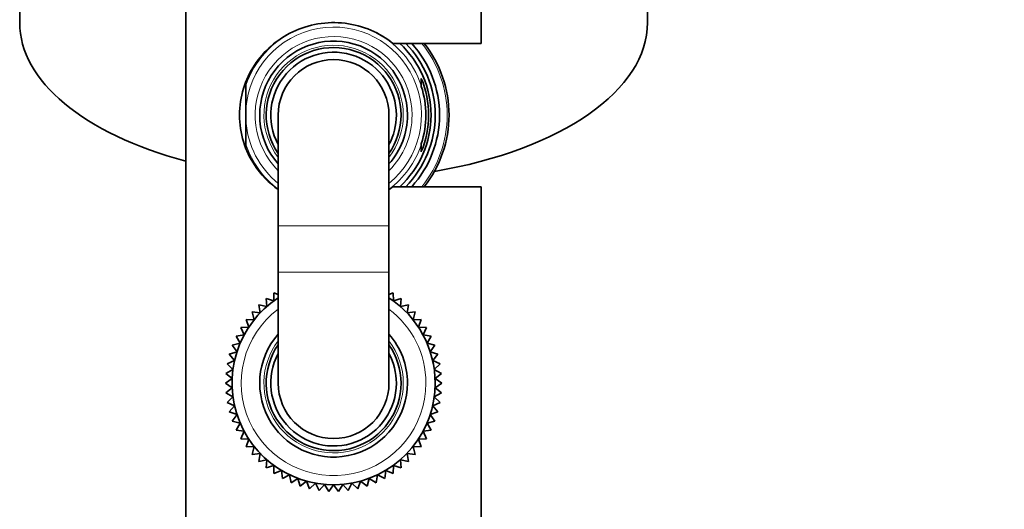
# Model space of a CAD drawing. Units: millimetres. Extents: x 0 to 808, y 0 to 1164.
# Drawn here: x 381 to 488, y 1054 to 1107 of the extents above; entities that cross this region are included whole.
import ezdxf
from ezdxf import colors
from ezdxf.entities.mleader import LeaderData, LeaderLine
from ezdxf.math import Vec2, Vec3

# ---------------------------------------------------------------- set-up
doc = ezdxf.new("R2010")
doc.units = ezdxf.units.MM
doc.layers.add('DV2_Défaut', color=7, linetype='Continuous')
doc.layers.add('Défaut', color=7, linetype='Continuous')

# ---------------------------------------------------------------- blocks, each defined once
blk = doc.blocks.new('_DOT')
at = {"color": 0}
blk.add_line((0, 0), (-1, 0), dxfattribs=at)
at = {"color": 0, "const_width": 0.333}
blk.add_lwpolyline([(-0.1665, 0, 1), (0.1665, 0, 1)], format="xyb", close=True, dxfattribs=at)
blk = doc.blocks.new('SE1')
at = {"layer": 'DV2_Défaut', "color": 7, "linetype": 'Continuous', "lineweight": 35}
for p, q in [((380.97, 1122.08), (380.97, 1106.49)), ((448.97, 1106.49), (448.97, 1122.08)), ((398.97, 1115.49), (398.97, 1036.99)), ((430.97, 1104.24), (430.97, 1115.49)), ((421.4, 1104.24), (430.97, 1104.24)), ((405.47, 1100.06), (405.47, 1099.69)), ((405.47, 1099.69), (405.47, 1097.17)), ((424.47, 1099.69), (424.47, 1100.45)), ((424.47, 1099.59), (424.47, 1099.69)), ((405.47, 1095.81), (405.47, 1097.17)), ((408.97, 1096.49), (408.97, 1084.49)), ((420.97, 1084.49), (420.97, 1096.49)), ((405.47, 1095.81), (405.47, 1093.29)), ((405.47, 1093.29), (405.47, 1092.88)), ((424.47, 1093.29), (424.47, 1093.39)), ((424.47, 1092.53), (424.47, 1093.29)), ((430.97, 1088.74), (421.4, 1088.74)), ((430.97, 1036.99), (430.97, 1088.74)), ((408.97, 1084.49), (408.97, 1079.49)), ((420.97, 1079.49), (420.97, 1084.49)), ((408.97, 1079.49), (408.97, 1067.49)), ((420.97, 1067.49), (420.97, 1079.49)), ((408.97, 1077.08), (408.51, 1077.27)), ((408.51, 1077.27), (408.51, 1076.39)), ((421.43, 1077.27), (420.97, 1077.08)), ((421.44, 1076.39), (421.43, 1077.27)), ((408.51, 1076.39), (407.66, 1076.65)), ((407.66, 1076.65), (407.73, 1075.77)), ((422.28, 1076.65), (421.44, 1076.39)), ((422.21, 1075.77), (422.28, 1076.65)), ((407.02, 1075.09), (406.15, 1075.2)), ((406.15, 1075.2), (406.37, 1074.35)), ((407.73, 1075.77), (406.87, 1075.96)), ((406.87, 1075.96), (407.02, 1075.09)), ((423.07, 1075.96), (422.21, 1075.77)), ((422.92, 1075.09), (423.07, 1075.96)), ((423.8, 1075.2), (422.92, 1075.09)), ((423.57, 1074.35), (423.8, 1075.2)), ((406.37, 1074.35), (405.49, 1074.38)), ((405.49, 1074.38), (405.79, 1073.55)), ((424.45, 1074.38), (423.57, 1074.35)), ((424.15, 1073.55), (424.45, 1074.38)), ((405.79, 1073.55), (404.91, 1073.5)), ((404.91, 1073.5), (405.28, 1072.7)), ((425.03, 1073.5), (424.15, 1073.55)), ((424.66, 1072.7), (425.03, 1073.5)), ((404.86, 1071.81), (404, 1071.61)), ((405.28, 1072.7), (404.41, 1072.57)), ((404.41, 1072.57), (404.86, 1071.81)), ((425.53, 1072.57), (424.66, 1072.7)), ((425.09, 1071.81), (425.53, 1072.57)), ((425.94, 1071.61), (425.09, 1071.81)), ((404.51, 1070.89), (403.67, 1070.61)), ((404, 1071.61), (404.51, 1070.89)), ((425.43, 1070.89), (425.94, 1071.61)), ((426.27, 1070.61), (425.43, 1070.89)), ((404.25, 1069.94), (403.44, 1069.58)), ((403.67, 1070.61), (404.25, 1069.94)), ((425.7, 1069.94), (426.27, 1070.61)), ((426.5, 1069.58), (425.7, 1069.94)), ((404.07, 1068.96), (403.3, 1068.54)), ((403.44, 1069.58), (404.07, 1068.96)), ((425.87, 1068.96), (426.5, 1069.58)), ((426.64, 1068.54), (425.87, 1068.96)), ((403.98, 1067.98), (403.25, 1067.49)), ((403.25, 1067.49), (403.98, 1066.99)), ((403.3, 1068.54), (403.98, 1067.98)), ((425.96, 1067.98), (426.64, 1068.54)), ((426.69, 1067.49), (425.96, 1067.98)), ((425.96, 1066.99), (426.69, 1067.49)), ((403.98, 1066.99), (403.3, 1066.44)), ((403.3, 1066.44), (404.07, 1066.01)), ((425.87, 1066.01), (426.64, 1066.44)), ((426.64, 1066.44), (425.96, 1066.99)), ((404.07, 1066.01), (403.44, 1065.4)), ((403.44, 1065.4), (404.25, 1065.04)), ((425.7, 1065.04), (426.5, 1065.4)), ((426.5, 1065.4), (425.87, 1066.01)), ((404.25, 1065.04), (403.67, 1064.37)), ((403.67, 1064.37), (404.51, 1064.09)), ((425.43, 1064.09), (426.27, 1064.37)), ((426.27, 1064.37), (425.7, 1065.04)), ((404.51, 1064.09), (404, 1063.37)), ((404, 1063.37), (404.86, 1063.17)), ((425.09, 1063.17), (425.94, 1063.37)), ((425.94, 1063.37), (425.43, 1064.09)), ((404.86, 1063.17), (404.41, 1062.4)), ((404.41, 1062.4), (405.28, 1062.28)), ((405.28, 1062.28), (404.91, 1061.48)), ((424.66, 1062.28), (425.53, 1062.4)), ((425.03, 1061.48), (424.66, 1062.28)), ((425.53, 1062.4), (425.09, 1063.17)), ((404.91, 1061.48), (405.79, 1061.43)), ((405.79, 1061.43), (405.49, 1060.6)), ((424.15, 1061.43), (425.03, 1061.48)), ((424.45, 1060.6), (424.15, 1061.43)), ((405.49, 1060.6), (406.37, 1060.63)), ((406.37, 1060.63), (406.15, 1059.78)), ((423.8, 1059.78), (423.57, 1060.63)), ((423.57, 1060.63), (424.45, 1060.6)), ((406.15, 1059.78), (407.02, 1059.89)), ((407.02, 1059.89), (406.87, 1059.02)), ((406.87, 1059.02), (407.73, 1059.2)), ((407.73, 1059.2), (407.66, 1058.33)), ((422.28, 1058.33), (422.21, 1059.2)), ((422.21, 1059.2), (423.07, 1059.02)), ((423.07, 1059.02), (422.92, 1059.89)), ((422.92, 1059.89), (423.8, 1059.78)), ((407.66, 1058.33), (408.51, 1058.59)), ((408.51, 1058.59), (408.51, 1057.71)), ((408.51, 1057.71), (409.33, 1058.05)), ((409.33, 1058.05), (409.42, 1057.17)), ((420.52, 1057.17), (420.61, 1058.05)), ((420.61, 1058.05), (421.43, 1057.71)), ((421.43, 1057.71), (421.44, 1058.59)), ((421.44, 1058.59), (422.28, 1058.33)), ((409.42, 1057.17), (410.2, 1057.58)), ((410.2, 1057.58), (410.36, 1056.71)), ((410.36, 1056.71), (411.11, 1057.19)), ((411.11, 1057.19), (411.35, 1056.34)), ((411.35, 1056.34), (412.04, 1056.88)), ((412.04, 1056.88), (412.36, 1056.06)), ((417.58, 1056.06), (417.9, 1056.88)), ((417.9, 1056.88), (418.59, 1056.34)), ((418.59, 1056.34), (418.84, 1057.19)), ((418.84, 1057.19), (419.58, 1056.71)), ((419.58, 1056.71), (419.74, 1057.58)), ((419.74, 1057.58), (420.52, 1057.17)), ((412.36, 1056.06), (413.01, 1056.67)), ((413.01, 1056.67), (413.4, 1055.87)), ((413.4, 1055.87), (413.99, 1056.53)), ((413.99, 1056.53), (414.45, 1055.78)), ((414.45, 1055.78), (414.97, 1056.49)), ((414.97, 1056.49), (415.5, 1055.78)), ((415.5, 1055.78), (415.96, 1056.53)), ((415.96, 1056.53), (416.54, 1055.87)), ((416.54, 1055.87), (416.94, 1056.67)), ((416.94, 1056.67), (417.58, 1056.06))]:
    blk.add_line(p, q, dxfattribs=at)
at = {"layer": 'DV2_Défaut', "color": 7, "linetype": 'Continuous', "lineweight": 18}
for p, q in [((408.97, 1084.49), (420.97, 1084.49)), ((408.97, 1079.49), (420.97, 1079.49))]:
    blk.add_line(p, q, dxfattribs=at)
for centre, radius, start, end in [((414.97, 1096.49), 9.52, 309.0474, 175.9), ((414.97, 1096.49), 10.02, 113.9209, 161.3965), ((414.97, 1096.49), 8.5, 0, 225.0991), ((414.97, 1096.49), 10.02, 18.6035, 64.7755), ((414.97, 1096.49), 7.55, 0, 217.3729), ((414.97, 1096.49), 11.47, 0, 42.4895), ((414.97, 1096.49), 12.3, 0, 39.0561), ((414.97, 1096.49), 8.5, 314.9009, 0), ((414.97, 1096.49), 7.55, 322.6271, 0), ((414.97, 1096.49), 11.47, 317.5105, 0), ((414.97, 1096.49), 12.3, 320.9439, 0), ((414.97, 1096.49), 9.52, 184.1, 230.9526), ((414.97, 1096.49), 10.02, 198.6035, 233.2319), ((414.97, 1096.49), 10.02, 306.7681, 341.3965), ((414.97, 1067.49), 10, 126.8699, 0), ((414.97, 1067.49), 10, 0, 53.1301), ((414.97, 1067.49), 7.55, 142.6271, 0), ((414.97, 1067.49), 7.55, 0, 37.3729)]:
    blk.add_arc(centre, radius, start, end, dxfattribs=at)
at = {"layer": 'DV2_Défaut', "color": 7, "linetype": 'Continuous', "lineweight": 35}
for centre, radius, start, end in [((414.97, 1096.49), 8, 0, 221.4096), ((414.97, 1096.49), 7.3, 0, 214.7228), ((414.97, 1096.49), 10.55, 0, 47.2732), ((414.97, 1096.49), 11, 0, 44.7928), ((414.97, 1096.49), 11.47, 0, 42.4866), ((414.97, 1096.49), 12.5, 0, 38.3161), ((414.97, 1096.49), 6.8, 0, 208.0725), ((414.97, 1096.49), 6, 0, 180), ((414.97, 1096.49), 10.29, 337.3849, 22.6151), ((414.97, 1096.49), 9.99, 341.9243, 18.0757), ((414.97, 1096.49), 8, 318.5904, 0), ((414.97, 1096.49), 7.3, 325.2772, 0), ((414.97, 1096.49), 6.8, 331.9275, 0), ((414.97, 1096.49), 10.55, 312.7268, 0), ((414.97, 1096.49), 11, 315.2072, 0), ((414.97, 1096.49), 11.47, 317.5134, 0), ((414.97, 1096.49), 12.5, 321.6839, 0), ((414.97, 1067.49), 11, 123.0557, 0), ((414.97, 1067.49), 11, 0, 56.9443), ((414.97, 1067.49), 8, 138.5904, 0), ((414.97, 1067.49), 8, 0, 41.4096), ((414.97, 1067.49), 7.3, 145.2772, 0), ((414.97, 1067.49), 6.8, 151.9275, 0), ((414.97, 1067.49), 7.3, 0, 34.7228), ((414.97, 1067.49), 6.8, 0, 28.0725), ((414.97, 1067.49), 6, 180, 0)]:
    blk.add_arc(centre, radius, start, end, dxfattribs=at)
for start_param, end_param in [(0, 1.080839), (1.897487, 3.141593)]:
    blk.add_ellipse((414.97, 1106.49), major_axis=(-34, 0), ratio=0.5, start_param=start_param, end_param=end_param, dxfattribs=at)
blk.add_open_spline([(421.4, 1104.24), (419.96, 1105.39), (418.16, 1106.18), (415.23, 1106.53), (414.24, 1106.51), (412.31, 1106.19), (411.4, 1105.9), (408.82, 1104.67), (407.41, 1103.43), (405.89, 1101.12), (405.49, 1100.26), (404.93, 1098.44), (404.78, 1097.46), (404.78, 1095.52), (404.93, 1094.54), (405.49, 1092.71), (405.89, 1091.86), (407.08, 1090.05), (407.95, 1089.15), (408.96, 1088.42)], degree=3, knots=[0, 0, 0, 0, 0.176291, 0.176291, 0.264437, 0.264437, 0.352583, 0.352583, 0.528874, 0.528874, 0.61702, 0.61702, 0.705165, 0.705165, 0.793311, 0.793311, 0.881457, 0.881457, 1, 1, 1, 1], dxfattribs=at)
blk.add_open_spline([(420.98, 1088.42), (421.12, 1088.52), (421.26, 1088.63), (421.4, 1088.74)], degree=3, dxfattribs=at)

msp = doc.modelspace()

# ---------------------------------------------------------------- block references
at = {"layer": 'Défaut'}
msp.add_blockref('SE1', (0, 0), dxfattribs=at)

# ---------------------------------------------------------------- leaders
at = {"layer": 'Défaut', "color": 7, "linetype": 'Continuous', "lineweight": 18}
ml = msp.add_multileader_mtext('Standard', dxfattribs=at)
ml.set_content('{\\pxsm0.9;\\fSolid Edge ISO|b1||i0||c0|p34;\\W1.;18/02/2020\\P}', color=256)
ml.set_leader_properties()
ml.set_arrow_properties(name='DOT')
ml.build(insert=Vec2(0, 0))
ml.multileader.update_dxf_attribs({"leader_type": 0, "dogleg_length": 0, "arrow_head_size": 12})
ctx = ml.context
ctx.base_point, ctx.char_height, ctx.arrow_head_size, ctx.landing_gap_size = Vec3(656.6, 1156.97), 12, 12, 4.2
notes = []
notes.append((ctx, [(0, (0, 0, 0), (0, 0), (1, 0), 1, [])]))
ctx.mtext.insert = Vec3(658.6, 1163.09)
for ctx, leaders in notes:
    for number, flags, end, landing, length, lines in leaders:
        leader = LeaderData()
        leader.index, (leader.has_last_leader_line, leader.has_dogleg_vector, leader.attachment_direction) = number, flags
        leader.last_leader_point, leader.dogleg_vector, leader.dogleg_length = Vec3(end), Vec3(landing), length
        for number, points, colour, breaks in lines:
            line = LeaderLine()
            line.index, line.vertices, line.color, line.breaks = number, Vec3.list(points), colors.encode_raw_color(colour), breaks
            leader.lines.append(line)
        ctx.leaders.append(leader)

doc.saveas('drawing.dxf')
